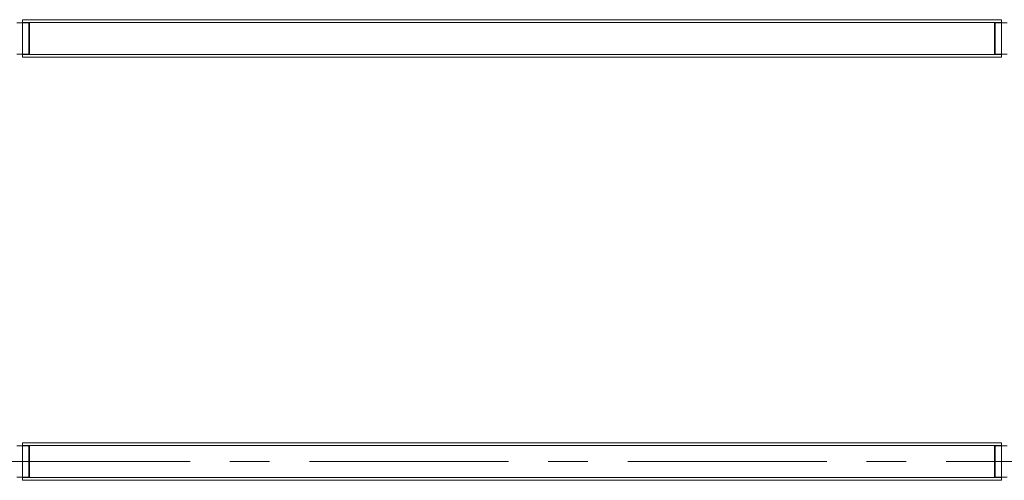
# Model space of a CAD drawing. Units: millimetres. Extents: x 0 to 420, y 0 to 297.
# Drawn here: x 46 to 109, y 71 to 101 of the extents above; entities that cross this region are included whole.
import ezdxf

# ---------------------------------------------------------------- set-up
doc = ezdxf.new("R2010")
doc.units = ezdxf.units.MM
doc.linetypes.add('CENTERX2', pattern=[20.32, 12.7, -2.54, 2.54, -2.54])
doc.layers.add('FORMAT', color=7, linetype='Continuous')

msp = doc.modelspace()

# ---------------------------------------------------------------- linework, layer by layer
at = {"color": 7, "linetype": 'Continuous', "lineweight": 15}
for p, q in [((108.81554, 100.65052), (46.31554, 100.65052)), ((46.31554, 100.65052), (46.31554, 98.25279)), ((108.81554, 100.65052), (108.81554, 98.25279)), ((46.71554, 100.45052), (45.96554, 100.45052)), ((108.81554, 100.47552), (46.31554, 100.47552)), ((46.31554, 100.47552), (46.31554, 98.42552)), ((46.76554, 100.40052), (46.71554, 100.45052)), ((46.71554, 100.45019), (46.71554, 98.45085)), ((46.76554, 98.5006), (46.76554, 100.40044)), ((108.41554, 100.45052), (108.36554, 100.40052)), ((108.36554, 100.40044), (108.36554, 98.5006)), ((109.16554, 100.45052), (108.41554, 100.45052)), ((108.41554, 98.45085), (108.41554, 100.45019)), ((108.81554, 100.47552), (108.81554, 98.42552)), ((45.96554, 98.45052), (46.71554, 98.45052)), ((46.31554, 98.42552), (108.81554, 98.42552)), ((46.31554, 98.25052), (108.81554, 98.25052)), ((46.71554, 98.45052), (46.76554, 98.50052)), ((108.36554, 98.50052), (108.41554, 98.45052)), ((108.41554, 98.45052), (109.16554, 98.45052)), ((108.81554, 73.65052), (46.31554, 73.65052)), ((46.31554, 73.65052), (46.31554, 71.25279)), ((108.81554, 73.65052), (108.81554, 71.25279)), ((46.71554, 73.45052), (45.96554, 73.45052)), ((108.81554, 73.47552), (46.31554, 73.47552)), ((46.31554, 73.47552), (46.31554, 71.42552)), ((46.76554, 73.40052), (46.71554, 73.45052)), ((46.71554, 73.45019), (46.71554, 71.45085)), ((46.76554, 71.5006), (46.76554, 73.40044)), ((108.41554, 73.45052), (108.36554, 73.40052)), ((108.36554, 73.40044), (108.36554, 71.5006)), ((109.16554, 73.45052), (108.41554, 73.45052)), ((108.41554, 71.45085), (108.41554, 73.45019)), ((108.81554, 73.47552), (108.81554, 71.42552)), ((45.96554, 71.45052), (46.71554, 71.45052)), ((46.31554, 71.42552), (108.81554, 71.42552)), ((46.31554, 71.25052), (108.81554, 71.25052)), ((46.71554, 71.45052), (46.76554, 71.50052)), ((108.36554, 71.50052), (108.41554, 71.45052)), ((108.41554, 71.45052), (109.16554, 71.45052))]:
    msp.add_line(p, q, dxfattribs=at)
at = {"layer": 'FORMAT', "linetype": 'CENTERX2', "lineweight": 0}
msp.add_line((44.31554, 72.45052), (110.81554, 72.45052), dxfattribs=at)

doc.saveas('drawing.dxf')
